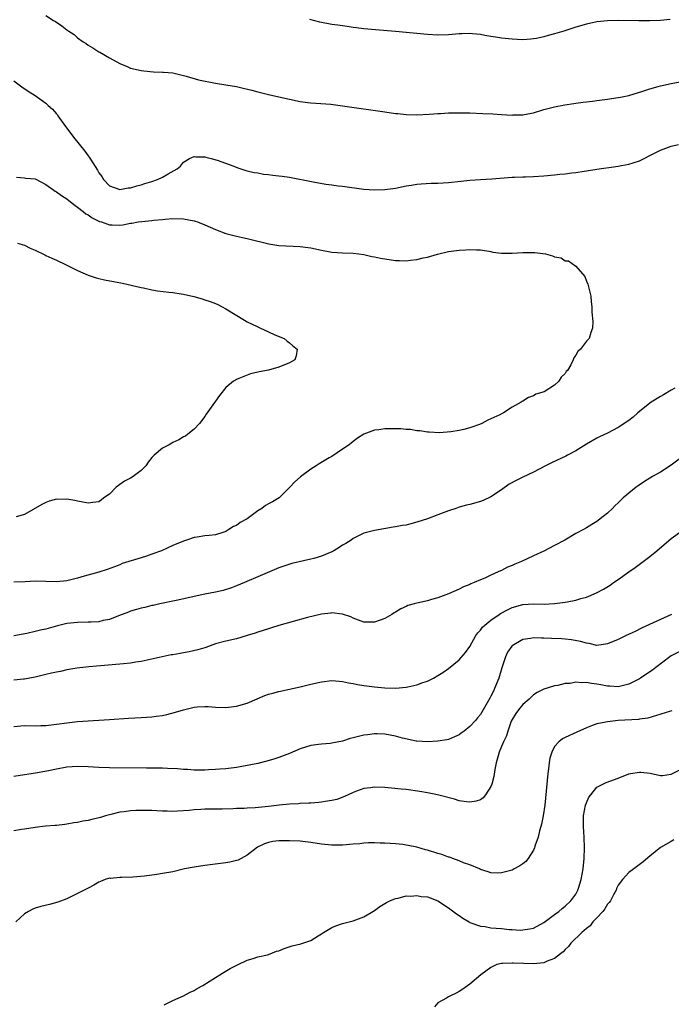
# Model space of a CAD drawing. Units: inches. Extents: x 2616000 to 2619000, y 1524000 to 1527000.
# Drawn here: x 2617932 to 2618055, y 1524527 to 1524713 of the extents above; entities that cross this region are included whole.
import ezdxf

# ---------------------------------------------------------------- set-up
doc = ezdxf.new("R2010")
doc.units = ezdxf.units.IN
doc.header["$MEASUREMENT"] = 0
doc.layers.add('LD26161524_10ft', color=82, linetype='Continuous')

msp = doc.modelspace()

# ---------------------------------------------------------------- linework, layer by layer
at = {"layer": 'LD26161524_10ft'}
for points, elevation in [([(2617937, 1524713.91), (2617938.46, 1524713), (2617938.81, 1524712.81), (2617940.01, 1524712.01), (2617941, 1524711.24), (2617941.32, 1524711), (2617942.33, 1524710.33), (2617943, 1524709.76), (2617944.08, 1524709), (2617944.65, 1524708.65), (2617945, 1524708.37), (2617945.87, 1524707.87), (2617947, 1524707.11), (2617947.19, 1524707), (2617949, 1524705.97), (2617951, 1524704.91), (2617952.34, 1524704.34), (2617953, 1524704.03), (2617955, 1524703.56), (2617955.48, 1524703.48), (2617957.31, 1524703.31), (2617959, 1524703.26), (2617959.23, 1524703.23), (2617961, 1524703.1), (2617963, 1524702.62), (2617963.47, 1524702.53), (2617965.8, 1524701.8), (2617969, 1524701.2), (2617971, 1524700.88), (2617973, 1524700.53), (2617974.26, 1524700.26), (2617975.86, 1524699.86), (2617977, 1524699.55), (2617979.04, 1524699.04), (2617981.54, 1524698.46), (2617983, 1524698.14), (2617985, 1524697.75), (2617986.45, 1524697.55), (2617987, 1524697.48), (2617990.81, 1524697.19), (2617993, 1524696.93), (2618001, 1524695.75), (2618003, 1524695.48), (2618003.44, 1524695.44), (2618005, 1524695.28), (2618007, 1524695.22), (2618009.32, 1524695.32), (2618011, 1524695.47), (2618011.47, 1524695.47), (2618013, 1524695.58), (2618013.56, 1524695.56), (2618015, 1524695.59), (2618015.57, 1524695.57), (2618017, 1524695.56), (2618019.48, 1524695.48), (2618021.37, 1524695.38), (2618023, 1524695.26), (2618025, 1524695.16), (2618025.18, 1524695.18), (2618027, 1524695.21), (2618027.28, 1524695.28), (2618029, 1524695.59), (2618031, 1524696.21), (2618033, 1524696.73), (2618034.92, 1524697.08), (2618036.65, 1524697.35), (2618037, 1524697.39), (2618038.4, 1524697.6), (2618039, 1524697.65), (2618040.19, 1524697.81), (2618041, 1524697.89), (2618043, 1524698.14), (2618043.73, 1524698.27), (2618045, 1524698.45), (2618045.43, 1524698.57), (2618047, 1524698.86), (2618049.66, 1524699.66), (2618051, 1524700.13), (2618052.55, 1524700.55), (2618053, 1524700.69), (2618055, 1524701.12), (2618057, 1524701.5)], 7900), ([(2618054.8, 1524713.2), (2618053, 1524712.99), (2618051, 1524712.91), (2618048.92, 1524712.92), (2618045, 1524712.99), (2618043, 1524712.94), (2618041, 1524712.72), (2618039, 1524712.32), (2618037, 1524711.75), (2618034.77, 1524711), (2618033, 1524710.48), (2618031.82, 1524710.18), (2618031, 1524709.93), (2618029.62, 1524709.62), (2618029, 1524709.52), (2618028.5, 1524709.5), (2618027, 1524709.36), (2618025, 1524709.45), (2618023, 1524709.66), (2618021.86, 1524709.86), (2618021, 1524709.96), (2618019.84, 1524710.16), (2618019, 1524710.33), (2618017.52, 1524710.48), (2618017, 1524710.56), (2618015.5, 1524710.5), (2618015, 1524710.5), (2618013, 1524710.31), (2618011, 1524710.25), (2618009, 1524710.36), (2618003, 1524710.9), (2617999.22, 1524711.22), (2617997, 1524711.44), (2617995.64, 1524711.64), (2617995, 1524711.7), (2617993.88, 1524711.88), (2617993, 1524711.97), (2617992.12, 1524712.12), (2617991, 1524712.27), (2617988.71, 1524712.71), (2617986.8, 1524713.2)], 7910), ([(2617931, 1524701.59), (2617932.5, 1524700.5), (2617933.7, 1524699.7), (2617935, 1524698.86), (2617937, 1524697.43), (2617937.48, 1524697), (2617938.25, 1524696.25), (2617939, 1524695.42), (2617939.19, 1524695.19), (2617939.3, 1524695), (2617940.73, 1524693), (2617941, 1524692.67), (2617942.21, 1524691), (2617944.35, 1524688.35), (2617945, 1524687.45), (2617945.21, 1524687.21), (2617945.86, 1524686.14), (2617946.76, 1524684.76), (2617947, 1524684.3), (2617947.56, 1524683.56), (2617947.91, 1524683), (2617949, 1524681.81), (2617951, 1524681.13), (2617952.57, 1524681.43), (2617953, 1524681.45), (2617954.15, 1524681.85), (2617955, 1524682.01), (2617955.72, 1524682.28), (2617957, 1524682.62), (2617958.1, 1524683), (2617959, 1524683.46), (2617960.09, 1524684.09), (2617961.79, 1524685), (2617962.45, 1524685.55), (2617963, 1524686.28), (2617964.13, 1524687), (2617965, 1524687.36), (2617965.32, 1524687.32), (2617967, 1524687.29), (2617967.22, 1524687.22), (2617968.23, 1524687), (2617969.32, 1524686.68), (2617972.48, 1524685.52), (2617973.23, 1524685.23), (2617974.74, 1524684.74), (2617975, 1524684.68), (2617976.34, 1524684.34), (2617977, 1524684.25), (2617978.05, 1524684.05), (2617979, 1524683.97), (2617979.83, 1524683.83), (2617981, 1524683.73), (2617981.62, 1524683.62), (2617983, 1524683.43), (2617987.43, 1524682.57), (2617989.86, 1524682.14), (2617991, 1524682), (2617992.16, 1524681.84), (2617993, 1524681.76), (2617997, 1524681.21), (2617999, 1524681.04), (2618001, 1524681.1), (2618003, 1524681.38), (2618005, 1524681.79), (2618006.03, 1524681.97), (2618007, 1524682.11), (2618007.81, 1524682.19), (2618009.69, 1524682.31), (2618011, 1524682.35), (2618013, 1524682.47), (2618015.31, 1524682.69), (2618017, 1524682.87), (2618019.02, 1524683.02), (2618021.15, 1524683.15), (2618025, 1524683.45), (2618025.44, 1524683.44), (2618027, 1524683.52), (2618027.52, 1524683.52), (2618029, 1524683.57), (2618031, 1524683.69), (2618033, 1524683.87), (2618033.99, 1524683.99), (2618035, 1524684.08), (2618036.27, 1524684.27), (2618037, 1524684.34), (2618038.61, 1524684.61), (2618039, 1524684.65), (2618040.97, 1524684.97), (2618044.56, 1524685.44), (2618045, 1524685.51), (2618045.64, 1524685.64), (2618047, 1524685.88), (2618047.86, 1524686.14), (2618049, 1524686.56), (2618049.89, 1524687), (2618051, 1524687.53), (2618053, 1524688.53), (2618055, 1524689.32), (2618056.38, 1524689.62)], 7890), ([(2617931.46, 1524683.46), (2617933, 1524683.32), (2617933.26, 1524683.26), (2617935, 1524683.13), (2617937, 1524682.09), (2617938.49, 1524681), (2617938.79, 1524680.79), (2617939, 1524680.7), (2617939.97, 1524679.97), (2617941, 1524679.36), (2617942.27, 1524678.27), (2617943, 1524677.82), (2617944.03, 1524677), (2617944.55, 1524676.55), (2617945, 1524676.33), (2617945.77, 1524675.77), (2617947.12, 1524675.12), (2617947.53, 1524675), (2617949, 1524674.49), (2617949.53, 1524674.46), (2617951, 1524674.43), (2617951.54, 1524674.46), (2617953, 1524674.75), (2617953.25, 1524674.75), (2617954.45, 1524675), (2617955.11, 1524675.11), (2617957, 1524675.29), (2617957.35, 1524675.35), (2617959, 1524675.48), (2617959.54, 1524675.54), (2617961, 1524675.64), (2617963, 1524675.6), (2617965, 1524675.22), (2617965.17, 1524675.17), (2617965.64, 1524675), (2617967, 1524674.45), (2617969, 1524673.57), (2617971, 1524672.86), (2617973, 1524672.32), (2617974.09, 1524672.09), (2617975, 1524671.86), (2617975.73, 1524671.73), (2617977, 1524671.39), (2617977.34, 1524671.34), (2617979.11, 1524670.89), (2617981, 1524670.58), (2617985, 1524670.41), (2617987, 1524670.13), (2617989, 1524669.7), (2617991, 1524669.33), (2617993, 1524669.16), (2617995, 1524669.1), (2617996.09, 1524669), (2617997, 1524668.9), (2617998.51, 1524668.51), (2617999, 1524668.46), (2618000.15, 1524668.15), (2618003, 1524667.73), (2618003.75, 1524667.75), (2618005, 1524667.7), (2618005.83, 1524667.83), (2618007, 1524667.92), (2618008.22, 1524668.22), (2618009, 1524668.34), (2618010.94, 1524668.94), (2618013, 1524669.42), (2618013.49, 1524669.49), (2618015, 1524669.68), (2618016.28, 1524669.72), (2618017, 1524669.82), (2618018.27, 1524669.73), (2618019, 1524669.76), (2618021, 1524669.42), (2618021.34, 1524669.34), (2618023, 1524669.13), (2618025, 1524669.12), (2618027, 1524669.26), (2618028.77, 1524669.23), (2618029.27, 1524669.27), (2618031.3, 1524669), (2618032.64, 1524668.64), (2618033, 1524668.4), (2618034.23, 1524668.23), (2618035, 1524667.68), (2618035.66, 1524667.66), (2618037, 1524666.66), (2618038.7, 1524664.7), (2618039, 1524663.86), (2618039.28, 1524663.28), (2618039.87, 1524661), (2618039.93, 1524659.93), (2618040.03, 1524659), (2618040.02, 1524657.98), (2618040.22, 1524656.22), (2618040.19, 1524655), (2618039.86, 1524654.14), (2618039.52, 1524653), (2618039, 1524652.52), (2618037.9, 1524651), (2618037.42, 1524650.58), (2618037, 1524649.9), (2618036.63, 1524649.37), (2618036.5, 1524649), (2618036.05, 1524648.05), (2618035.44, 1524647), (2618035.22, 1524646.78), (2618035, 1524646.4), (2618034.26, 1524645.74), (2618033.83, 1524645), (2618033, 1524644.26), (2618031.03, 1524643), (2618029.48, 1524642.52), (2618029, 1524642.24), (2618028.1, 1524641.9), (2618027, 1524641.19), (2618026.87, 1524641.13), (2618026.71, 1524641), (2618025, 1524640.05), (2618023.34, 1524639), (2618023.1, 1524638.9), (2618022.66, 1524638.66), (2618020.39, 1524637.61), (2618019.29, 1524637), (2618018.83, 1524636.83), (2618017, 1524636.2), (2618015.89, 1524635.89), (2618015, 1524635.7), (2618013.41, 1524635.41), (2618011.27, 1524635.27), (2618009.36, 1524635.36), (2618009, 1524635.38), (2618007.59, 1524635.59), (2618007, 1524635.61), (2618005.84, 1524635.84), (2618005, 1524635.84), (2618003.99, 1524635.99), (2618003, 1524635.98), (2618002.01, 1524636.01), (2618001, 1524636), (2617999.82, 1524635.82), (2617999, 1524635.75), (2617997.02, 1524634.98), (2617995.79, 1524634.21), (2617994.66, 1524633.34), (2617994.27, 1524633), (2617993, 1524632.13), (2617991, 1524630.8), (2617990.5, 1524630.5), (2617988.6, 1524629.4), (2617988.01, 1524629), (2617987, 1524628.36), (2617985.04, 1524626.96), (2617983.97, 1524626.03), (2617983.06, 1524625), (2617981.04, 1524623), (2617979.75, 1524622.25), (2617979, 1524621.84), (2617978.47, 1524621.53), (2617977.78, 1524621), (2617977, 1524620.52), (2617975, 1524619.03), (2617973.68, 1524618.32), (2617973, 1524617.78), (2617972.4, 1524617.6), (2617971.56, 1524617), (2617971, 1524616.66), (2617970.43, 1524616.43), (2617969, 1524616.01), (2617967.86, 1524615.86), (2617967, 1524615.8), (2617965.59, 1524615.59), (2617965, 1524615.49), (2617963.54, 1524615), (2617963, 1524614.84), (2617961, 1524614.02), (2617958.82, 1524613), (2617957, 1524612.34), (2617955.99, 1524611.99), (2617955, 1524611.67), (2617951.43, 1524610.57), (2617951, 1524610.37), (2617949.97, 1524609.97), (2617948.56, 1524609.44), (2617947, 1524608.97), (2617944.22, 1524608.22), (2617943, 1524607.84), (2617941, 1524607.33), (2617939, 1524607.14), (2617937, 1524607.21), (2617935, 1524607.25), (2617933.13, 1524607.13), (2617931, 1524607.05)], 7880), ([(2617931.68, 1524671), (2617933, 1524670.64), (2617934.06, 1524670.06), (2617935, 1524669.71), (2617936.79, 1524668.79), (2617937, 1524668.71), (2617938.15, 1524668.15), (2617939, 1524667.79), (2617940.7, 1524667), (2617943, 1524665.87), (2617945, 1524664.98), (2617946.48, 1524664.48), (2617947, 1524664.34), (2617948.1, 1524664.1), (2617949.8, 1524663.8), (2617951.49, 1524663.49), (2617955, 1524662.64), (2617955.44, 1524662.56), (2617957, 1524662.23), (2617958.05, 1524662.05), (2617960.23, 1524661.77), (2617961, 1524661.69), (2617962.56, 1524661.44), (2617963, 1524661.4), (2617964.96, 1524660.96), (2617966.5, 1524660.5), (2617967, 1524660.33), (2617968, 1524660), (2617969, 1524659.63), (2617969.44, 1524659.44), (2617970.26, 1524659), (2617971, 1524658.64), (2617974.48, 1524656.48), (2617975, 1524656.19), (2617975.81, 1524655.81), (2617977, 1524655.21), (2617977.5, 1524655), (2617979, 1524654.27), (2617980.25, 1524653.75), (2617981.98, 1524653), (2617982.53, 1524652.53), (2617983, 1524652.19), (2617983.64, 1524651.64), (2617984.45, 1524651), (2617984.24, 1524649.76), (2617984.02, 1524649), (2617983, 1524648.45), (2617981, 1524647.61), (2617979, 1524647.07), (2617977.25, 1524646.75), (2617977, 1524646.66), (2617975.64, 1524646.36), (2617973.45, 1524645.46), (2617973, 1524645.3), (2617972.8, 1524645.2), (2617972.45, 1524645), (2617971, 1524643.78), (2617969.75, 1524642.25), (2617969, 1524641.23), (2617968.55, 1524640.55), (2617967.26, 1524638.74), (2617967, 1524638.35), (2617966.02, 1524637), (2617965, 1524635.95), (2617963.83, 1524635), (2617963.36, 1524634.64), (2617963, 1524634.49), (2617962.1, 1524633.9), (2617961, 1524633.41), (2617960.26, 1524633), (2617959, 1524632.36), (2617957.44, 1524631), (2617957, 1524630.56), (2617956.32, 1524629.68), (2617955.9, 1524629), (2617955, 1524628.16), (2617953.48, 1524627), (2617953, 1524626.71), (2617951.87, 1524626.13), (2617951, 1524625.48), (2617950.69, 1524625.31), (2617950.31, 1524625), (2617949, 1524623.68), (2617947.97, 1524623), (2617947.43, 1524622.57), (2617947, 1524622.25), (2617945.89, 1524622.11), (2617945, 1524621.96), (2617943, 1524622.35), (2617942.47, 1524622.47), (2617941, 1524622.74), (2617939.3, 1524622.7), (2617939, 1524622.71), (2617937.66, 1524622.34), (2617937, 1524622.13), (2617936.25, 1524621.75), (2617933, 1524619.86), (2617931.4, 1524619.4)], 7870), ([(2618055.67, 1524643.67), (2618055, 1524643.28), (2618053.58, 1524642.42), (2618053, 1524642.11), (2618051.23, 1524641), (2618051, 1524640.84), (2618048.73, 1524639), (2618047.81, 1524638.19), (2618047, 1524637.58), (2618045, 1524636.25), (2618043, 1524635.2), (2618041.5, 1524634.5), (2618041, 1524634.25), (2618039, 1524633.13), (2618037, 1524631.86), (2618035.47, 1524631), (2618035.16, 1524630.84), (2618032.44, 1524629.56), (2618031.29, 1524629), (2618029, 1524627.8), (2618027, 1524626.87), (2618025.75, 1524626.25), (2618024.46, 1524625.54), (2618023, 1524624.51), (2618021, 1524623.16), (2618019.5, 1524622.49), (2618019, 1524622.29), (2618017, 1524621.74), (2618016.41, 1524621.59), (2618015, 1524621.2), (2618014.38, 1524621), (2618013, 1524620.53), (2618011, 1524619.75), (2618009.03, 1524619.03), (2618007, 1524618.37), (2618005.89, 1524618.11), (2618005, 1524617.86), (2618004.24, 1524617.76), (2618003, 1524617.49), (2618002.55, 1524617.45), (2617999, 1524616.83), (2617997, 1524616.31), (2617995, 1524615.33), (2617994.6, 1524615), (2617993.63, 1524614.37), (2617993, 1524614.04), (2617992.39, 1524613.61), (2617991.35, 1524613), (2617991, 1524612.83), (2617989, 1524612.01), (2617987.57, 1524611.57), (2617987, 1524611.42), (2617983.42, 1524610.58), (2617981.9, 1524610.1), (2617981, 1524609.77), (2617979.19, 1524609), (2617977, 1524608.09), (2617974.49, 1524607), (2617973, 1524606.37), (2617972.02, 1524605.98), (2617970.5, 1524605.5), (2617969, 1524605.17), (2617967, 1524604.81), (2617965, 1524604.4), (2617964.2, 1524604.2), (2617961.62, 1524603.62), (2617958.54, 1524603), (2617957.29, 1524602.71), (2617957, 1524602.66), (2617955.67, 1524602.33), (2617955, 1524602.19), (2617954.1, 1524601.9), (2617953, 1524601.59), (2617952.58, 1524601.42), (2617950.73, 1524600.73), (2617949, 1524600.05), (2617947.82, 1524599.82), (2617947, 1524599.62), (2617945.55, 1524599.55), (2617945, 1524599.51), (2617943, 1524599.5), (2617941, 1524599.26), (2617939.18, 1524598.82), (2617937, 1524598.23), (2617935.99, 1524598.01), (2617935, 1524597.76), (2617933.4, 1524597.4), (2617931, 1524596.96)], 7890), ([(2618057, 1524630.63), (2618055, 1524629.17), (2618053, 1524627.85), (2618051.49, 1524627), (2618051, 1524626.7), (2618049.95, 1524626.05), (2618048.75, 1524625.25), (2618048.4, 1524625), (2618047, 1524623.88), (2618045.96, 1524623), (2618045, 1524622.03), (2618044.44, 1524621.56), (2618043.91, 1524621), (2618043, 1524620.09), (2618041.62, 1524619), (2618041.26, 1524618.74), (2618041, 1524618.52), (2618040.02, 1524617.98), (2618039, 1524617.33), (2618038.45, 1524617), (2618037, 1524616.25), (2618034.91, 1524615), (2618033, 1524613.97), (2618031, 1524612.92), (2618029, 1524612.03), (2618026.79, 1524611), (2618025.5, 1524610.5), (2618025, 1524610.25), (2618024.1, 1524609.9), (2618023, 1524609.3), (2618022.78, 1524609.22), (2618022.36, 1524609), (2618021, 1524608.4), (2618019.86, 1524607.86), (2618019, 1524607.5), (2618017.86, 1524607), (2618017.23, 1524606.77), (2618017, 1524606.64), (2618015.81, 1524606.19), (2618015, 1524605.79), (2618013, 1524604.89), (2618011, 1524604.15), (2618009.79, 1524603.79), (2618009, 1524603.56), (2618007, 1524603.13), (2618006.5, 1524603), (2618005.33, 1524602.67), (2618005, 1524602.52), (2618003.97, 1524602.03), (2618003, 1524601.44), (2618002.72, 1524601.28), (2618002.29, 1524601), (2618001, 1524600.22), (2617999, 1524599.55), (2617997.54, 1524599.54), (2617997, 1524599.56), (2617995, 1524600.27), (2617994.53, 1524600.53), (2617993, 1524601.07), (2617992.94, 1524601.06), (2617991, 1524601.31), (2617990.76, 1524601.24), (2617989, 1524601.04), (2617986.39, 1524600.39), (2617981, 1524598.88), (2617979.56, 1524598.44), (2617979, 1524598.29), (2617978.04, 1524597.96), (2617977, 1524597.66), (2617976.52, 1524597.48), (2617975, 1524597), (2617973, 1524596.41), (2617971, 1524595.94), (2617969, 1524595.42), (2617967.22, 1524594.78), (2617967, 1524594.72), (2617965.7, 1524594.3), (2617964.07, 1524593.93), (2617963, 1524593.73), (2617962.36, 1524593.64), (2617961, 1524593.4), (2617960.65, 1524593.35), (2617958.98, 1524593.02), (2617955, 1524592.12), (2617953.97, 1524591.97), (2617953, 1524591.79), (2617951.68, 1524591.68), (2617951, 1524591.59), (2617947.31, 1524591.31), (2617945.11, 1524591.11), (2617942.84, 1524590.84), (2617941, 1524590.54), (2617939.75, 1524590.25), (2617939, 1524590.11), (2617938.11, 1524589.89), (2617937, 1524589.64), (2617935, 1524589.18), (2617933, 1524588.78), (2617932.77, 1524588.77), (2617931, 1524588.6)], 7900), ([(2617931, 1524579.87), (2617933, 1524580.02), (2617935, 1524580.01), (2617936.05, 1524580.05), (2617937, 1524580.07), (2617939, 1524580.29), (2617941, 1524580.58), (2617943, 1524580.79), (2617949, 1524581.19), (2617952.58, 1524581.42), (2617955, 1524581.55), (2617957, 1524581.69), (2617957.81, 1524581.81), (2617959, 1524581.95), (2617959.87, 1524582.13), (2617961.46, 1524582.54), (2617963, 1524583.03), (2617965, 1524583.5), (2617965.56, 1524583.56), (2617967, 1524583.64), (2617967.61, 1524583.61), (2617969, 1524583.5), (2617971, 1524583.43), (2617973, 1524583.67), (2617975, 1524584.28), (2617978.31, 1524585.69), (2617979, 1524585.93), (2617979.83, 1524586.17), (2617981, 1524586.46), (2617985, 1524587.35), (2617987, 1524587.83), (2617989, 1524588.29), (2617991, 1524588.52), (2617992.39, 1524588.39), (2617993, 1524588.37), (2617994.11, 1524588.11), (2617995, 1524587.96), (2617995.8, 1524587.8), (2617997, 1524587.6), (2617997.53, 1524587.53), (2617999, 1524587.36), (2618001, 1524587.18), (2618003, 1524587.1), (2618005, 1524587.25), (2618005.34, 1524587.34), (2618007, 1524587.7), (2618008.14, 1524588.14), (2618009, 1524588.44), (2618010.14, 1524589), (2618011, 1524589.46), (2618011.94, 1524590.06), (2618013, 1524590.78), (2618015, 1524592.45), (2618016.17, 1524593.83), (2618017, 1524594.95), (2618018.15, 1524597), (2618018.5, 1524597.5), (2618019, 1524598.01), (2618019.41, 1524598.59), (2618019.82, 1524599), (2618021, 1524599.92), (2618022.55, 1524601), (2618022.82, 1524601.18), (2618024.13, 1524601.87), (2618025, 1524602.3), (2618027, 1524602.88), (2618029, 1524603), (2618031.04, 1524602.96), (2618033, 1524603.04), (2618035, 1524603.28), (2618035.37, 1524603.37), (2618037, 1524603.66), (2618037.98, 1524603.98), (2618039, 1524604.25), (2618040.92, 1524605.08), (2618042.24, 1524605.76), (2618043.47, 1524606.53), (2618044.14, 1524607), (2618045, 1524607.57), (2618047, 1524609), (2618048.18, 1524609.82), (2618051, 1524611.95), (2618052.28, 1524613), (2618055, 1524615.33), (2618057, 1524616.79)], 7910), ([(2618055.08, 1524601), (2618049.55, 1524598.45), (2618048.22, 1524597.78), (2618046.49, 1524597), (2618045, 1524596.27), (2618043, 1524595.43), (2618041, 1524595.15), (2618039.51, 1524595.51), (2618039, 1524595.55), (2618037.92, 1524595.92), (2618036.21, 1524596.21), (2618035, 1524596.34), (2618034.37, 1524596.37), (2618032.45, 1524596.45), (2618031, 1524596.52), (2618030.51, 1524596.51), (2618029, 1524596.56), (2618028.45, 1524596.45), (2618027, 1524596.24), (2618025, 1524595.06), (2618024.95, 1524595), (2618024.15, 1524593.85), (2618023.76, 1524593), (2618023.07, 1524590.93), (2618022.51, 1524589), (2618021.7, 1524587), (2618021.46, 1524586.54), (2618021, 1524585.6), (2618020.77, 1524585.23), (2618019, 1524582.12), (2618018.49, 1524581.51), (2618018.09, 1524581), (2618017, 1524579.83), (2618015.92, 1524579), (2618015.39, 1524578.61), (2618015, 1524578.3), (2618014.11, 1524577.89), (2618013, 1524577.42), (2618012.66, 1524577.34), (2618011, 1524577.08), (2618009, 1524576.97), (2618007, 1524577.1), (2618006.88, 1524577.12), (2618004.33, 1524577.67), (2618003, 1524578.03), (2618001, 1524578.39), (2617999.55, 1524578.45), (2617999, 1524578.46), (2617997.68, 1524578.32), (2617997, 1524578.22), (2617996, 1524578), (2617995, 1524577.71), (2617994.43, 1524577.57), (2617993, 1524577.12), (2617991, 1524576.71), (2617990.66, 1524576.66), (2617989, 1524576.54), (2617988.47, 1524576.47), (2617987, 1524576.3), (2617985, 1524575.66), (2617983, 1524574.77), (2617981, 1524573.99), (2617980.25, 1524573.75), (2617978.69, 1524573.31), (2617977, 1524572.89), (2617975, 1524572.48), (2617973, 1524572.15), (2617971, 1524571.9), (2617969.83, 1524571.83), (2617969, 1524571.74), (2617967.68, 1524571.68), (2617967, 1524571.63), (2617965, 1524571.62), (2617963.74, 1524571.74), (2617963, 1524571.77), (2617961.88, 1524571.89), (2617959.97, 1524571.97), (2617959, 1524571.99), (2617956.02, 1524572.02), (2617949, 1524572.05), (2617947, 1524572.11), (2617945, 1524572.24), (2617943, 1524572.31), (2617941, 1524572.17), (2617939, 1524571.84), (2617937.52, 1524571.52), (2617935.05, 1524571.05), (2617933, 1524570.73), (2617931, 1524570.44)], 7920), ([(2618057, 1524594.2), (2618055, 1524593.17), (2618054.75, 1524593), (2618052.1, 1524591), (2618051.49, 1524590.51), (2618051, 1524590.2), (2618049.23, 1524589), (2618049, 1524588.85), (2618047, 1524587.83), (2618045, 1524587.33), (2618043.46, 1524587.46), (2618043, 1524587.46), (2618041.75, 1524587.75), (2618041, 1524587.87), (2618039.97, 1524587.97), (2618039, 1524588.16), (2618038.07, 1524588.07), (2618037, 1524588.2), (2618035.97, 1524587.97), (2618035, 1524587.95), (2618033.59, 1524587.59), (2618033, 1524587.51), (2618031, 1524586.89), (2618029.75, 1524586.26), (2618029, 1524585.81), (2618028.18, 1524585), (2618027, 1524584.04), (2618026.17, 1524583), (2618025.68, 1524582.32), (2618025, 1524581.19), (2618024.84, 1524580.84), (2618024.16, 1524579), (2618023.93, 1524578.07), (2618023.37, 1524577), (2618023, 1524576.06), (2618022.53, 1524575), (2618022.33, 1524574.33), (2618021.99, 1524573), (2618021.76, 1524571.76), (2618021.56, 1524570.44), (2618021.17, 1524569), (2618021, 1524568.57), (2618020, 1524567), (2618019.56, 1524566.44), (2618019, 1524566.06), (2618018.24, 1524565.76), (2618017, 1524565.57), (2618016.37, 1524565.63), (2618015, 1524565.87), (2618014.13, 1524566.13), (2618010.92, 1524567), (2618009.32, 1524567.32), (2618009, 1524567.36), (2618007.6, 1524567.6), (2618005, 1524567.96), (2618004.07, 1524568.07), (2618002.26, 1524568.26), (2618001, 1524568.34), (2617999, 1524568.39), (2617998.28, 1524568.28), (2617997, 1524568.15), (2617995.66, 1524567.66), (2617995, 1524567.44), (2617994.06, 1524567), (2617993.36, 1524566.64), (2617991.92, 1524566.08), (2617991, 1524565.89), (2617989.74, 1524565.74), (2617989, 1524565.58), (2617988.5, 1524565.5), (2617987, 1524565.42), (2617986.62, 1524565.38), (2617985, 1524565.32), (2617984.71, 1524565.29), (2617983, 1524565.23), (2617981.04, 1524565.03), (2617979, 1524564.77), (2617976.54, 1524564.54), (2617975, 1524564.47), (2617974.42, 1524564.42), (2617973, 1524564.39), (2617972.35, 1524564.35), (2617970.29, 1524564.29), (2617969, 1524564.3), (2617968.28, 1524564.28), (2617967, 1524564.29), (2617966.23, 1524564.23), (2617965, 1524564.16), (2617964.04, 1524564.04), (2617961.87, 1524563.87), (2617961, 1524563.86), (2617959.88, 1524563.88), (2617959, 1524563.91), (2617957.98, 1524563.97), (2617957, 1524563.99), (2617956.03, 1524564.03), (2617955, 1524564.04), (2617954, 1524564), (2617953, 1524563.98), (2617951.79, 1524563.79), (2617951, 1524563.72), (2617949.26, 1524563.26), (2617949, 1524563.2), (2617948.28, 1524563), (2617947.31, 1524562.69), (2617945.69, 1524562.31), (2617945, 1524562.16), (2617944.02, 1524561.98), (2617943, 1524561.76), (2617942.32, 1524561.68), (2617941, 1524561.44), (2617940.59, 1524561.41), (2617939, 1524561.22), (2617938.79, 1524561.21), (2617936.95, 1524561.05), (2617935, 1524560.82), (2617933, 1524560.49), (2617932.42, 1524560.42), (2617931, 1524560.2)], 7930), ([(2618055.16, 1524582.84), (2618054.66, 1524582.66), (2618050.58, 1524581.42), (2618049, 1524581.22), (2618048.82, 1524581.18), (2618045, 1524580.97), (2618043, 1524580.76), (2618042.68, 1524580.68), (2618041, 1524580.37), (2618039.96, 1524579.96), (2618039, 1524579.62), (2618037.22, 1524578.78), (2618035, 1524577.79), (2618034.47, 1524577.53), (2618033.78, 1524577), (2618033, 1524576.1), (2618032.47, 1524575), (2618032.14, 1524573.86), (2618031.99, 1524573), (2618031.84, 1524571.85), (2618031.71, 1524571), (2618031.15, 1524565), (2618030.87, 1524563), (2618030.55, 1524561.45), (2618030.43, 1524561), (2618030.18, 1524560.18), (2618029.88, 1524559), (2618029.3, 1524557.3), (2618029.22, 1524557), (2618029, 1524556.53), (2618028.05, 1524555), (2618027.57, 1524554.43), (2618027, 1524553.97), (2618026.42, 1524553.58), (2618025.41, 1524553), (2618025, 1524552.79), (2618023, 1524552.25), (2618022.23, 1524552.23), (2618021, 1524552.26), (2618020.46, 1524552.46), (2618019, 1524552.9), (2618018.81, 1524553), (2618017, 1524553.77), (2618015.83, 1524554.17), (2618015, 1524554.55), (2618013.78, 1524555), (2618013.2, 1524555.2), (2618013, 1524555.25), (2618011.71, 1524555.71), (2618011, 1524555.91), (2618009, 1524556.54), (2618008.62, 1524556.62), (2618007, 1524557.09), (2618005.39, 1524557.39), (2618005, 1524557.5), (2618004.39, 1524557.61), (2618003, 1524557.75), (2618001, 1524557.89), (2618000.12, 1524557.88), (2617999, 1524557.92), (2617997.91, 1524557.91), (2617997, 1524557.83), (2617996.27, 1524557.73), (2617995, 1524557.65), (2617993, 1524557.48), (2617992.51, 1524557.49), (2617991, 1524557.47), (2617989, 1524557.67), (2617987, 1524557.97), (2617985, 1524558.21), (2617983, 1524558.33), (2617982.31, 1524558.31), (2617981, 1524558.31), (2617979.83, 1524558.17), (2617979, 1524558), (2617978.26, 1524557.74), (2617976.92, 1524557.08), (2617975, 1524555.57), (2617973.88, 1524555), (2617973.32, 1524554.68), (2617973, 1524554.58), (2617971.73, 1524554.27), (2617971, 1524554.14), (2617969.99, 1524554.01), (2617967, 1524553.65), (2617965, 1524553.35), (2617963.19, 1524553), (2617961, 1524552.48), (2617959, 1524552.12), (2617957.96, 1524551.96), (2617955.63, 1524551.63), (2617953.42, 1524551.42), (2617951.36, 1524551.36), (2617951, 1524551.38), (2617949.22, 1524551.22), (2617949, 1524551.23), (2617948.2, 1524551), (2617947.34, 1524550.66), (2617947, 1524550.51), (2617946.07, 1524549.93), (2617945, 1524549.39), (2617944.76, 1524549.24), (2617943, 1524548.34), (2617941, 1524547.38), (2617939.26, 1524546.74), (2617937.68, 1524546.32), (2617936.08, 1524545.92), (2617935, 1524545.59), (2617934.57, 1524545.43), (2617933.75, 1524545), (2617933, 1524544.53), (2617931.33, 1524543)], 7940), ([(2617959.36, 1524527.36), (2617961, 1524528.19), (2617963, 1524529.06), (2617964.24, 1524529.76), (2617965, 1524530.07), (2617965.57, 1524530.43), (2617966.66, 1524531), (2617969, 1524532.54), (2617969.83, 1524533), (2617970.53, 1524533.47), (2617971.79, 1524534.21), (2617973.3, 1524535), (2617975, 1524535.82), (2617976.1, 1524536.1), (2617977, 1524536.42), (2617978.82, 1524536.82), (2617979, 1524536.88), (2617980.53, 1524537.47), (2617981, 1524537.58), (2617981.99, 1524538.01), (2617983.52, 1524538.48), (2617985.12, 1524538.88), (2617985.53, 1524539), (2617987, 1524539.51), (2617988.38, 1524540.38), (2617989, 1524540.75), (2617989.38, 1524541), (2617991, 1524541.96), (2617991.75, 1524542.25), (2617993, 1524542.68), (2617995, 1524543.2), (2617997, 1524543.97), (2617999, 1524545.18), (2618000.06, 1524545.94), (2618001, 1524546.48), (2618001.31, 1524546.69), (2618001.92, 1524547), (2618003, 1524547.43), (2618003.51, 1524547.51), (2618005, 1524547.9), (2618005.88, 1524547.88), (2618007, 1524547.99), (2618007.83, 1524547.83), (2618009, 1524547.72), (2618009.52, 1524547.52), (2618011, 1524546.98), (2618013, 1524545.69), (2618014.51, 1524544.51), (2618015, 1524544.21), (2618015.7, 1524543.7), (2618016.86, 1524543), (2618017, 1524542.92), (2618019, 1524542.23), (2618019.88, 1524542.12), (2618021, 1524541.91), (2618023, 1524541.75), (2618024.41, 1524541.59), (2618025, 1524541.58), (2618026.54, 1524541.46), (2618027, 1524541.49), (2618028.31, 1524541.69), (2618029, 1524541.86), (2618031, 1524542.91), (2618033, 1524544.38), (2618033.81, 1524545), (2618034.43, 1524545.57), (2618035, 1524545.98), (2618036.08, 1524547), (2618037, 1524548.26), (2618037.42, 1524549), (2618037.58, 1524549.58), (2618038.02, 1524551), (2618038.37, 1524553), (2618038.57, 1524555), (2618038.65, 1524557), (2618038.58, 1524559), (2618038.44, 1524561), (2618038.45, 1524563), (2618038.83, 1524565), (2618039, 1524565.48), (2618039.48, 1524566.52), (2618039.82, 1524567), (2618041, 1524568.42), (2618042.72, 1524569.28), (2618045, 1524570.1), (2618047, 1524570.93), (2618047.34, 1524571), (2618049, 1524571.25), (2618049.25, 1524571.25), (2618051.05, 1524571.05), (2618053, 1524570.63), (2618053.35, 1524570.65), (2618055, 1524570.89), (2618057, 1524571.88)], 7950), ([(2618055.53, 1524558.47), (2618055, 1524558.19), (2618052.97, 1524557.03), (2618051, 1524555.43), (2618049.69, 1524554.31), (2618047.94, 1524553), (2618047, 1524552.35), (2618045.81, 1524551), (2618045, 1524549.97), (2618044.71, 1524549.29), (2618044.6, 1524549), (2618044.12, 1524548.12), (2618043.54, 1524547), (2618043.33, 1524546.67), (2618043, 1524546.33), (2618042.51, 1524545.49), (2618042.09, 1524545), (2618041, 1524543.81), (2618040.24, 1524543), (2618039.7, 1524542.3), (2618039, 1524541.78), (2618038.13, 1524541), (2618036.09, 1524539), (2618035.62, 1524538.38), (2618035, 1524537.81), (2618034.61, 1524537.39), (2618034.11, 1524537), (2618033, 1524536.09), (2618031.6, 1524535.6), (2618031, 1524535.31), (2618029, 1524535.11), (2618027.14, 1524535.14), (2618025.2, 1524535.2), (2618025, 1524535.25), (2618023.16, 1524535.16), (2618023, 1524535.18), (2618022.08, 1524535), (2618021, 1524534.44), (2618019.07, 1524533), (2618017, 1524531.24), (2618015.68, 1524530.32), (2618015, 1524529.87), (2618014.41, 1524529.59), (2618013.26, 1524529), (2618013, 1524528.86), (2618012.61, 1524528.61), (2618011, 1524527.76), (2618010.32, 1524527)], 7960)]:
    msp.add_lwpolyline(points, dxfattribs=dict(at, elevation=elevation))

doc.saveas('drawing.dxf')
